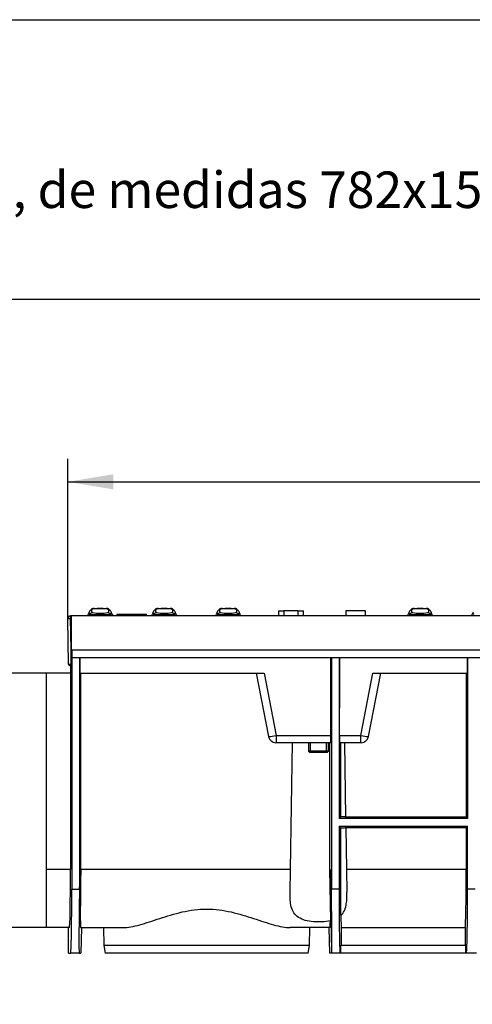
# Model space of a CAD drawing. Units: millimetres. Extents: x 0 to 291, y 0 to 204.
# Drawn here: x 97 to 128, y 137 to 204 of the extents above; entities that cross this region are included whole.
import ezdxf
from ezdxf import colors
from ezdxf.entities.mleader import LeaderData, LeaderLine
from ezdxf.enums import TextEntityAlignment as Align
from ezdxf.math import Vec2, Vec3

# ---------------------------------------------------------------- set-up
doc = ezdxf.new("R2010")
doc.units = ezdxf.units.MM
for name, color, linetype in [('DIN_933_M8X45', 7, 'Continuous'), ('KPF-U-150-PC', 7, 'Continuous'), ('KPF-U-150-PR', 7, 'Continuous'), ('Predeterminado', 7, 'Continuous')]:
    doc.layers.add(name, color=color, linetype=linetype)
doc.styles.add('SEACAD_Arial', font='arial.ttf')
doc.dimstyles.new('ISO', dxfattribs={"dimtxt": 3.125, "dimasz": 3.125, "dimexe": 1.5625, "dimexo": 0, "dimgap": 0.78125, "dimtad": 0, "dimlfac": 9.090909, "dimtxsty": 'SEACAD_Arial', "dimblk1": '_SE_FILLED', "dimblk2": '_SE_FILLED', "dimsah": 1, "dimcen": 1.5625, "dimadec": 1, "dimazin": 0, "dimtfac": 0.5, "dimtmove": 0, "dimatfit": 3, "dimfxl": 1, "dimarcsym": 0})

# ---------------------------------------------------------------- blocks, each defined once
blk = doc.blocks.new('SE2')
at = {"layer": 'DIN_933_M8X45', "color": 7, "linetype": 'Continuous'}
for p, q in [((116.694, 154.423), (116.694, 153.837)), ((116.824, 153.752), (116.824, 154.423)), ((117.923, 153.752), (117.923, 154.423)), ((118.054, 153.837), (118.054, 154.423)), ((118.054, 153.837), (116.694, 153.837)), ((116.694, 153.837), (116.779, 153.752)), ((117.969, 153.752), (116.779, 153.752)), ((117.969, 153.752), (118.054, 153.837))]:
    blk.add_line(p, q, dxfattribs=at)
at = {"layer": 'KPF-U-150-PC', "color": 7, "linetype": 'Continuous'}
for p, q in [((100.46, 163.137), (100.46, 160.757)), ((100.46, 163.137), (231.487, 163.137)), ((100.46, 159.702), (100.46, 160.757)), ((100.46, 160.757), (100.472, 160.757)), ((100.472, 160.757), (100.494, 160.757)), ((100.494, 160.757), (100.494, 160.229)), ((231.487, 160.757), (100.494, 160.757)), ((100.399, 159.702), (100.399, 159.174)), ((100.46, 159.702), (100.451, 159.702)), ((100.494, 160.229), (100.494, 144.405)), ((100.494, 160.229), (100.494, 160.229)), ((231.487, 160.229), (100.494, 160.229)), ((101.022, 160.229), (101.022, 144.405)), ((101.046, 160.229), (101.047, 159.174)), ((118.227, 154.924), (118.228, 160.229)), ((118.253, 160.229), (118.253, 144.405)), ((118.78, 160.229), (118.78, 149.24)), ((118.805, 160.229), (118.806, 156.791)), ((127.547, 160.229), (127.547, 159.174)), ((127.572, 160.229), (127.572, 149.24)), ((98.736, 159.174), (98.736, 145.741)), ((100.408, 159.174), (98.736, 159.174)), ((100.408, 159.174), (100.404, 145.741)), ((101.047, 159.174), (113.645, 159.174)), ((101.112, 145.741), (101.108, 159.174)), ((113.11, 159.174), (113.953, 154.836)), ((113.645, 159.174), (114.472, 154.924)), ((120.276, 154.924), (121.102, 159.174)), ((120.794, 154.836), (121.638, 159.174)), ((121.102, 159.174), (127.547, 159.174)), ((127.486, 159.174), (127.483, 149.329)), ((118.807, 154.924), (118.806, 156.791)), ((114.472, 154.423), (114.454, 154.423)), ((114.472, 154.924), (118.227, 154.924)), ((114.472, 154.924), (114.472, 154.423)), ((118.218, 154.423), (114.472, 154.423)), ((115.455, 145.741), (115.606, 154.423)), ((118.129, 154.423), (118.126, 145.741)), ((118.807, 154.924), (120.276, 154.924)), ((120.276, 154.423), (118.816, 154.423)), ((119.142, 154.423), (119.23, 149.329)), ((120.276, 154.423), (120.276, 154.924)), ((120.294, 154.423), (120.276, 154.423)), ((118.78, 149.24), (118.895, 149.355)), ((127.572, 149.24), (118.78, 149.24)), ((127.483, 149.329), (119.23, 149.329)), ((127.483, 149.329), (127.572, 149.24)), ((118.78, 148.713), (127.572, 148.713)), ((118.896, 148.597), (118.78, 148.713)), ((118.78, 148.713), (118.78, 144.405)), ((119.243, 148.623), (119.293, 145.741)), ((119.243, 148.623), (127.483, 148.623)), ((127.483, 148.623), (127.482, 145.741)), ((127.572, 148.713), (127.483, 148.623)), ((127.572, 144.405), (127.572, 148.713)), ((98.736, 145.741), (98.736, 141.767)), ((100.404, 145.741), (98.736, 145.741)), ((101.022, 144.405), (101.112, 145.741)), ((115.455, 145.741), (101.112, 145.741)), ((115.427, 144.182), (115.455, 145.741)), ((118.162, 145.741), (118.126, 145.741)), ((118.126, 145.741), (118.186, 142.239)), ((118.253, 144.405), (118.162, 145.741)), ((118.162, 145.741), (118.262, 140.009)), ((119.293, 145.741), (119.32, 144.182)), ((127.482, 145.741), (119.293, 145.741)), ((100.494, 144.405), (101.022, 144.405)), ((118.78, 144.405), (118.253, 144.405)), ((128.099, 144.405), (127.572, 144.405)), ((100.333, 141.767), (98.736, 141.767)), ((100.261, 140.009), (100.261, 141.767)), ((101.095, 141.767), (104.004, 141.767)), ((101.149, 141.767), (101.118, 140.009)), ((102.661, 141.767), (102.683, 140.536)), ((118.162, 141.767), (115.446, 141.767)), ((116.768, 140.536), (116.789, 141.767)), ((118.089, 141.767), (118.12, 140.009)), ((118.937, 141.775), (127.415, 141.775)), ((118.937, 140.573), (118.937, 141.775)), ((127.415, 141.775), (127.415, 140.573)), ((116.768, 140.536), (102.683, 140.536)), ((102.683, 140.536), (102.78, 140.009)), ((116.67, 140.009), (116.768, 140.536)), ((118.9, 140.537), (118.937, 140.573)), ((127.452, 140.537), (118.9, 140.537)), ((118.9, 140.009), (118.9, 140.537)), ((118.937, 140.573), (127.415, 140.573)), ((127.415, 140.573), (127.452, 140.537)), ((127.452, 140.009), (127.452, 140.537)), ((100.261, 140.009), (100.417, 140.009)), ((101.002, 140.009), (100.417, 140.009)), ((101.002, 140.009), (101.118, 140.009)), ((116.67, 140.009), (102.78, 140.009)), ((118.262, 140.009), (118.12, 140.009)), ((118.273, 140.009), (118.262, 140.009)), ((118.857, 140.009), (118.273, 140.009)), ((118.9, 140.009), (118.857, 140.009)), ((127.452, 140.009), (118.9, 140.009)), ((127.495, 140.009), (127.452, 140.009)), ((128.176, 140.009), (127.495, 140.009))]:
    blk.add_line(p, q, dxfattribs=at)
for centre, radius, start, end in [((113.009, 161.936), 7.163, 277.57501, 281.7826), ((114.454, 154.933), 0.51, 191, 270), ((111.443, 154.794), 6.785, 356.86571, 1.09908), ((126.291, 154.807), 7.485, 179.09904, 182.93617), ((121.739, 161.936), 7.162, 258.21739, 262.425), ((120.294, 154.933), 0.51, 270, 349)]:
    blk.add_arc(centre, radius, start, end, dxfattribs=at)
for centre, major_axis, ratio, start_param, end_param in [((117.374, 149.336), (1.857, 0), 0.017455, 0.000305, 0.610308), ((117.374, 148.616), (-1.869, 0), 0.017455, 2.522097, 3.141897), ((100.333, 145.811), (0, 4.044), 0.017455, 3.141593, 4.694936), ((101.165, 145.811), (0.071, 4.044), 0.012937, 1.588475, 3.141819), ((127.411, 145.811), (0, -4.044), 0.017455, 0.060143, 1.553343), ((100.417, 144.405), (0, -4.396), 0.017455, 0, 1.570796), ((101.079, 144.405), (0.077, 4.396), 0.012937, 1.571022, 3.141819), ((118.196, 144.405), (-0.077, 4.396), 0.012978, 3.141366, 4.712162), ((118.857, 144.405), (0, -4.396), 0.017455, 4.712389, 6.283185), ((127.495, 144.405), (0, -4.396), 0.017455, 0, 1.570796), ((118.091, 145.811), (-0.071, 4.044), 0.01745, 3.141288, 3.629075), ((118.941, 145.811), (0, -4.044), 0.017455, -0.649926, -0.060143)]:
    blk.add_ellipse(centre, major_axis=major_axis, ratio=ratio, start_param=start_param, end_param=end_param, dxfattribs=at)
for points, degree, knots in [([(118.895, 149.355), (118.895, 149.373), (118.895, 149.39), (118.895, 149.408), (118.895, 149.434), (118.895, 149.461), (118.895, 149.513), (118.895, 149.566), (118.895, 149.672), (118.895, 149.778), (118.895, 149.884), (118.895, 149.989), (118.895, 150.042), (118.895, 150.095), (118.895, 150.122), (118.895, 150.148), (118.895, 150.166), (118.895, 150.183), (118.895, 150.201), (118.895, 150.219), (118.895, 150.236), (118.895, 150.254), (118.895, 150.28), (118.895, 150.307), (118.895, 150.36), (118.895, 150.412), (118.895, 150.465), (118.895, 150.518), (118.895, 150.545), (118.895, 150.571), (118.894, 150.589), (118.894, 150.606), (118.894, 150.624), (118.894, 150.642), (118.894, 150.659), (118.894, 150.677), (118.894, 150.703), (118.894, 150.73), (118.894, 150.783), (118.894, 150.835), (118.894, 150.888), (118.894, 150.941), (118.894, 150.968), (118.894, 150.994), (118.894, 151.012), (118.894, 151.029), (118.894, 151.047), (118.894, 151.065), (118.894, 151.082), (118.894, 151.1), (118.894, 151.126), (118.894, 151.153), (118.894, 151.206), (118.894, 151.259), (118.894, 151.311), (118.894, 151.364), (118.894, 151.391), (118.894, 151.417), (118.894, 151.435), (118.894, 151.452), (118.894, 151.47), (118.894, 151.488), (118.894, 151.505), (118.894, 151.523), (118.894, 151.549), (118.894, 151.576), (118.894, 151.629), (118.894, 151.682), (118.894, 151.734), (118.894, 151.787), (118.894, 151.814), (118.894, 151.84), (118.894, 151.858), (118.894, 151.875), (118.894, 151.893), (118.894, 151.911), (118.894, 151.928), (118.894, 151.946), (118.894, 151.972), (118.894, 151.999), (118.894, 152.052), (118.894, 152.105), (118.894, 152.158), (118.894, 152.21), (118.894, 152.237), (118.894, 152.263), (118.894, 152.281), (118.894, 152.299), (118.894, 152.316), (118.894, 152.334), (118.894, 152.351), (118.894, 152.369), (118.894, 152.395), (118.894, 152.422), (118.893, 152.475), (118.893, 152.528), (118.893, 152.581), (118.893, 152.633), (118.893, 152.66), (118.893, 152.686), (118.893, 152.704), (118.893, 152.722), (118.893, 152.739), (118.893, 152.757), (118.893, 152.774), (118.893, 152.792), (118.893, 152.819), (118.893, 152.845), (118.893, 152.898), (118.893, 152.951), (118.893, 153.004), (118.893, 153.056), (118.893, 153.083), (118.893, 153.109), (118.893, 153.127), (118.893, 153.145), (118.893, 153.162), (118.893, 153.18), (118.893, 153.197), (118.893, 153.215), (118.893, 153.242), (118.893, 153.268), (118.893, 153.321), (118.893, 153.374), (118.893, 153.427), (118.893, 153.48), (118.893, 153.506), (118.893, 153.532), (118.893, 153.55), (118.893, 153.568), (118.893, 153.585), (118.893, 153.603), (118.893, 153.621), (118.893, 153.638), (118.893, 153.665), (118.893, 153.691), (118.893, 153.744), (118.893, 153.797), (118.893, 153.85), (118.893, 153.903), (118.893, 153.929), (118.893, 153.955), (118.893, 153.973), (118.893, 153.991), (118.893, 154.008), (118.893, 154.026), (118.893, 154.044), (118.893, 154.061), (118.893, 154.088), (118.893, 154.114), (118.893, 154.167), (118.893, 154.22), (118.892, 154.273), (118.892, 154.326), (118.892, 154.352), (118.892, 154.378), (118.892, 154.396), (118.892, 154.412), (118.892, 154.423)], 2, [0, 0, 0, 0.005237, 0.01043, 0.01043, 0.020859, 0.020859, 0.041719, 0.041719, 0.083438, 0.083438, 0.125156, 0.125156, 0.146016, 0.146016, 0.156446, 0.156446, 0.16166, 0.166875, 0.166875, 0.172098, 0.177305, 0.177305, 0.187735, 0.187735, 0.208594, 0.208594, 0.229454, 0.229454, 0.239883, 0.239883, 0.245098, 0.250313, 0.250313, 0.255535, 0.260743, 0.260743, 0.271172, 0.271172, 0.292032, 0.292032, 0.312891, 0.312891, 0.323321, 0.323321, 0.328536, 0.333751, 0.333751, 0.338973, 0.34418, 0.34418, 0.35461, 0.35461, 0.375469, 0.375469, 0.396329, 0.396329, 0.406759, 0.406759, 0.411973, 0.417188, 0.417188, 0.422411, 0.427618, 0.427618, 0.438048, 0.438048, 0.458907, 0.458907, 0.479766, 0.479766, 0.490196, 0.490196, 0.495411, 0.500626, 0.500626, 0.505849, 0.511056, 0.511056, 0.521485, 0.521485, 0.542345, 0.542345, 0.563204, 0.563204, 0.573634, 0.573634, 0.578849, 0.584064, 0.584064, 0.589286, 0.594493, 0.594493, 0.604923, 0.604923, 0.625782, 0.625782, 0.646642, 0.646642, 0.657072, 0.657072, 0.662286, 0.667501, 0.667501, 0.67272, 0.677931, 0.677931, 0.688361, 0.688361, 0.70922, 0.70922, 0.730079, 0.730079, 0.740509, 0.740509, 0.745724, 0.750939, 0.750939, 0.756162, 0.761369, 0.761369, 0.771798, 0.771798, 0.792658, 0.792658, 0.813517, 0.813517, 0.823947, 0.823947, 0.829162, 0.834377, 0.834377, 0.839601, 0.844806, 0.844806, 0.855236, 0.855236, 0.876095, 0.876095, 0.896955, 0.896955, 0.907385, 0.907385, 0.912599, 0.917814, 0.917814, 0.923038, 0.928244, 0.928244, 0.938674, 0.938674, 0.959533, 0.959533, 0.980392, 0.980392, 0.990822, 0.990822, 0.996037, 1, 1, 1]), ([(118.186, 142.239), (117.828, 142.152), (117.417, 142.132), (116.627, 142.201), (116.272, 142.293), (115.748, 142.637), (115.595, 142.883), (115.433, 143.479), (115.421, 143.815), (115.427, 144.182)], 3, [0, 0, 0, 0, 0.25, 0.25, 0.5, 0.5, 0.75, 0.75, 1, 1, 1, 1]), ([(118.898, 142.592), (118.995, 142.683), (119.07, 142.786), (119.158, 142.959), (119.183, 143.02), (119.226, 143.147), (119.244, 143.213), (119.287, 143.416), (119.304, 143.559), (119.317, 143.786), (119.32, 143.863), (119.322, 144.021), (119.322, 144.101), (119.32, 144.182)], 3, [0, 0, 0, 0, 0.25, 0.25, 0.375, 0.375, 0.5, 0.5, 0.75, 0.75, 0.875, 0.875, 1, 1, 1, 1]), ([(104.004, 141.767), (104.342, 141.767), (104.723, 141.845), (105.358, 142.02), (105.581, 142.089), (106.037, 142.236), (106.271, 142.314), (106.754, 142.471), (107.002, 142.55), (107.516, 142.702), (107.782, 142.774), (108.321, 142.897), (108.595, 142.948), (109.156, 143.018), (109.444, 143.037), (110.013, 143.037), (110.294, 143.018), (110.852, 142.948), (111.131, 142.897), (111.942, 142.712), (112.449, 142.552), (113.178, 142.314), (113.416, 142.235), (113.871, 142.089), (114.089, 142.021), (114.509, 141.905), (114.71, 141.857), (115.094, 141.788), (115.277, 141.767), (115.446, 141.767)], 3, [0, 0, 0, 0, 0.125, 0.125, 0.1875, 0.1875, 0.25, 0.25, 0.3125, 0.3125, 0.375, 0.375, 0.4375, 0.4375, 0.5, 0.5, 0.5625, 0.5625, 0.625, 0.625, 0.75, 0.75, 0.8125, 0.8125, 0.875, 0.875, 0.9375, 0.9375, 1, 1, 1, 1])]:
    blk.add_open_spline(points, degree=degree, knots=knots, dxfattribs=at)
blk.add_open_spline([(118.898, 142.592), (118.898, 144.594), (118.897, 146.596), (118.896, 148.597)], degree=3, dxfattribs=at)
at = {"layer": 'KPF-U-150-PR', "color": 7, "linetype": 'Continuous'}
for p, q in [((100.387, 163.102), (100.46, 163.102)), ((100.387, 163.102), (100.387, 162.929)), ((101.615, 163.187), (101.587, 163.187)), ((101.587, 163.187), (101.587, 163.151)), ((101.683, 163.365), (101.628, 163.214)), ((101.752, 163.214), (101.628, 163.214)), ((101.752, 163.214), (101.755, 163.213)), ((102.017, 163.612), (101.962, 163.612)), ((102.017, 163.612), (102.857, 163.612)), ((102.857, 163.612), (102.913, 163.612)), ((103.119, 163.213), (103.122, 163.214)), ((103.246, 163.214), (103.122, 163.214)), ((103.246, 163.214), (103.191, 163.365)), ((103.287, 163.187), (103.259, 163.187)), ((103.287, 163.187), (103.287, 163.151)), ((105.614, 163.187), (103.574, 163.187)), ((103.574, 163.187), (103.574, 163.137)), ((105.614, 163.137), (105.614, 163.187)), ((106.061, 163.365), (106.006, 163.214)), ((106.13, 163.214), (106.006, 163.214)), ((106.13, 163.214), (106.133, 163.213)), ((106.396, 163.612), (106.34, 163.612)), ((106.396, 163.612), (107.235, 163.612)), ((107.235, 163.612), (107.291, 163.612)), ((107.498, 163.213), (107.5, 163.214)), ((107.625, 163.214), (107.5, 163.214)), ((107.625, 163.214), (107.57, 163.365)), ((110.439, 163.365), (110.384, 163.214)), ((110.509, 163.214), (110.384, 163.214)), ((110.509, 163.214), (110.511, 163.213)), ((110.774, 163.612), (110.718, 163.612)), ((110.774, 163.612), (111.613, 163.612)), ((111.613, 163.612), (111.669, 163.612)), ((111.876, 163.213), (111.878, 163.214)), ((112.003, 163.214), (111.878, 163.214)), ((112.003, 163.214), (111.948, 163.365)), ((114.63, 163.442), (114.977, 163.442)), ((114.63, 163.442), (114.63, 163.137)), ((115.989, 163.442), (114.994, 163.442)), ((114.994, 163.442), (114.994, 163.137)), ((115.989, 163.137), (115.989, 163.442)), ((115.99, 163.137), (115.99, 163.442)), ((116.011, 163.442), (116.353, 163.442)), ((116.353, 163.137), (116.353, 163.442)), ((120.593, 163.442), (119.245, 163.442)), ((119.245, 163.442), (119.245, 163.137)), ((119.319, 163.442), (119.267, 163.442)), ((120.593, 163.137), (120.593, 163.442)), ((123.574, 163.365), (123.519, 163.214)), ((123.643, 163.214), (123.519, 163.214)), ((123.643, 163.214), (123.645, 163.213)), ((123.908, 163.612), (123.852, 163.612)), ((123.908, 163.612), (124.747, 163.612)), ((124.747, 163.612), (124.803, 163.612)), ((125.01, 163.213), (125.013, 163.214)), ((125.137, 163.214), (125.013, 163.214)), ((125.137, 163.214), (125.082, 163.365)), ((127.952, 163.365), (127.897, 163.214)), ((128.021, 163.214), (127.897, 163.214)), ((100.272, 159.785), (100.217, 162.929)), ((100.387, 162.929), (100.442, 159.785)), ((100.46, 162.929), (100.387, 162.929)), ((100.442, 159.702), (100.357, 159.702)), ((100.442, 159.785), (100.46, 159.785)), ((100.442, 159.785), (100.442, 159.702)), ((100.451, 159.702), (100.442, 159.702))]:
    blk.add_line(p, q, dxfattribs=at)
for centre, radius, start, end in [((100.387, 162.932), 0.17, 90, 181), ((101.468, 163.272), 0.17, 307.41402, 340), ((102.437, 174.596), 11.403, 266.56943, 273.43057), ((101.962, 163.442), 0.17, 90, 154.8093), ((102.437, 166.636), 3.354, 261.01258, 278.98742), ((102.042, 163.3), 0.292, 91.94288, 106.96174), ((102.437, 157.732), 5.87, 85.81289, 94.18711), ((102.825, 163.269), 0.323, 73.27462, 88.61165), ((102.913, 163.442), 0.17, 20, 90), ((103.406, 163.272), 0.17, 200, 232.58598), ((105.846, 163.272), 0.17, 307.41402, 340), ((106.815, 174.596), 11.403, 266.56943, 273.43057), ((106.34, 163.442), 0.17, 90, 154.8093), ((106.815, 166.636), 3.354, 261.01258, 278.98742), ((106.42, 163.3), 0.292, 91.94288, 106.96174), ((106.815, 157.732), 5.87, 85.81289, 94.18711), ((107.203, 163.269), 0.323, 73.27462, 88.61165), ((107.291, 163.442), 0.17, 20, 90), ((107.784, 163.272), 0.17, 200, 232.58598), ((110.224, 163.272), 0.17, 307.41402, 340), ((111.193, 174.596), 11.403, 266.56943, 273.43057), ((110.718, 163.442), 0.17, 90, 154.8093), ((111.193, 166.636), 3.354, 261.01258, 278.98742), ((110.798, 163.3), 0.292, 91.94288, 106.96174), ((111.193, 157.732), 5.87, 85.81289, 94.18711), ((111.581, 163.269), 0.323, 73.27462, 88.61165), ((111.669, 163.442), 0.17, 20, 90), ((112.162, 163.272), 0.17, 200, 232.58598), ((123.359, 163.272), 0.17, 307.41402, 340), ((124.328, 174.596), 11.403, 266.56943, 273.43057), ((123.852, 163.442), 0.17, 90, 154.8093), ((124.328, 166.636), 3.354, 261.01258, 278.98742), ((123.933, 163.3), 0.292, 91.94288, 106.96174), ((124.328, 157.732), 5.87, 85.81289, 94.18711), ((124.716, 163.269), 0.323, 73.27462, 88.61165), ((124.803, 163.442), 0.17, 20, 90), ((125.297, 163.272), 0.17, 200, 232.58598), ((127.737, 163.272), 0.17, 307.41402, 340), ((100.357, 159.787), 0.085, 181, 270)]:
    blk.add_arc(centre, radius, start, end, dxfattribs=at)
for centre, major_axis, ratio, start_param, end_param in [((101.593, 163.272), (0, 0.17), 0.994148, 3.79459, 4.363323), ((101.596, 163.272), (0, 0.17), 0.99396, 3.79459, 4.357317), ((101.913, 163.154), (-0.115, -0.125), 0.993823, 3.887814, 5.096315), ((102.017, 163.442), (0, 0.17), 0.994017, 0, 0.838844), ((102.008, 163.417), (0.051, -0.162), 0.991637, 2.834867, 3.132392), ((102.857, 163.442), (0, 0.17), 0.994017, 5.443948, 6.283185), ((102.866, 163.417), (-0.051, -0.162), 0.991637, 3.148248, 3.448318), ((102.961, 163.154), (-0.115, 0.125), 0.993823, 4.328463, 5.536964), ((103.278, 163.272), (0, -0.17), 0.99396, 5.067461, 5.630188), ((103.281, 163.272), (0, -0.17), 0.994148, 5.061455, 5.630188), ((105.972, 163.272), (0, 0.17), 0.994148, 3.79459, 4.363323), ((105.974, 163.272), (0, 0.17), 0.99396, 3.79459, 4.357317), ((106.291, 163.154), (-0.115, -0.125), 0.993823, 3.887814, 5.096315), ((106.396, 163.442), (0, 0.17), 0.994017, 0, 0.838844), ((106.387, 163.417), (0.051, -0.162), 0.991637, 2.834867, 3.132392), ((107.235, 163.442), (0, 0.17), 0.994017, 5.443948, 6.283185), ((107.244, 163.417), (-0.051, -0.162), 0.991637, 3.148248, 3.448318), ((107.339, 163.154), (-0.115, 0.125), 0.993823, 4.328463, 5.536964), ((107.656, 163.272), (0, -0.17), 0.99396, 5.067461, 5.630188), ((107.659, 163.272), (0, -0.17), 0.994148, 5.061455, 5.630188), ((110.35, 163.272), (0, 0.17), 0.994148, 3.79459, 4.363323), ((110.353, 163.272), (0, 0.17), 0.99396, 3.79459, 4.357317), ((110.669, 163.154), (-0.115, -0.125), 0.993823, 3.887814, 5.096315), ((110.774, 163.442), (0, 0.17), 0.994017, 0, 0.838844), ((110.765, 163.417), (0.051, -0.162), 0.991637, 2.834867, 3.132392), ((111.613, 163.442), (0, 0.17), 0.994017, 5.443948, 6.283185), ((111.622, 163.417), (-0.051, -0.162), 0.991637, 3.148248, 3.448318), ((111.717, 163.154), (-0.115, 0.125), 0.993823, 4.328463, 5.536964), ((112.034, 163.272), (0, -0.17), 0.99396, 5.067461, 5.630188), ((112.037, 163.272), (0, -0.17), 0.994148, 5.061455, 5.630188), ((123.484, 163.272), (0, 0.17), 0.994148, 3.79459, 4.363323), ((123.487, 163.272), (0, 0.17), 0.99396, 3.79459, 4.357317), ((123.804, 163.154), (-0.115, -0.125), 0.993823, 3.887814, 5.096315), ((123.908, 163.442), (0, 0.17), 0.994017, 0, 0.838844), ((123.899, 163.417), (0.051, -0.162), 0.991637, 2.834867, 3.132392), ((124.747, 163.442), (0, 0.17), 0.994017, 5.443948, 6.283185), ((124.756, 163.417), (-0.051, -0.162), 0.991637, 3.148248, 3.448318), ((124.852, 163.154), (-0.115, 0.125), 0.993823, 4.328463, 5.536964), ((125.169, 163.272), (0, -0.17), 0.99396, 5.067461, 5.630188), ((125.171, 163.272), (0, -0.17), 0.994148, 5.061455, 5.630188), ((100.387, 162.932), (-0.17, -0.003), 0.01745, 0, 1.570492), ((100.442, 159.787), (-0.17, -0.001), 0.008724, 0.000076, 1.570568)]:
    blk.add_ellipse(centre, major_axis=major_axis, ratio=ratio, start_param=start_param, end_param=end_param, dxfattribs=at)
for points in [[(101.752, 163.214), (101.69, 163.271), (101.667, 163.322), (101.683, 163.365)], [(103.191, 163.365), (103.207, 163.321), (103.184, 163.271), (103.122, 163.214)], [(106.13, 163.214), (106.068, 163.271), (106.045, 163.322), (106.061, 163.365)], [(107.57, 163.365), (107.585, 163.321), (107.562, 163.271), (107.5, 163.214)], [(110.509, 163.214), (110.446, 163.271), (110.423, 163.322), (110.439, 163.365)], [(111.948, 163.365), (111.964, 163.321), (111.941, 163.271), (111.878, 163.214)], [(123.643, 163.214), (123.581, 163.271), (123.558, 163.322), (123.574, 163.365)], [(125.082, 163.365), (125.098, 163.321), (125.075, 163.271), (125.013, 163.214)]]:
    blk.add_open_spline(points, degree=3, dxfattribs=at)
for points, knots in [([(101.959, 163.578), (101.93, 163.569), (101.88, 163.552), (101.813, 163.518), (101.757, 163.477), (101.716, 163.43), (101.69, 163.39), (101.685, 163.368), (101.684, 163.365)], [0, 0, 0, 0, 0.235028, 0.479314, 0.668893, 0.831524, 0.979853, 1, 1, 1, 1]), ([(102.008, 163.587), (101.913, 163.557), (101.858, 163.52), (101.827, 163.432), (101.85, 163.381), (101.913, 163.323)], [0, 0, 0, 0, 0.5, 0.5, 1, 1, 1, 1]), ([(102.961, 163.323), (103.024, 163.381), (103.048, 163.432), (103.016, 163.52), (102.961, 163.557), (102.866, 163.587)], [0, 0, 0, 0, 0.5, 0.5, 1, 1, 1, 1]), ([(103.19, 163.364), (103.188, 163.371), (103.181, 163.397), (103.152, 163.439), (103.11, 163.483), (103.058, 163.52), (102.993, 163.553), (102.945, 163.569), (102.915, 163.579)], [0, 0, 0, 0, 0.046291, 0.198255, 0.357949, 0.539338, 0.758925, 1, 1, 1, 1]), ([(106.338, 163.578), (106.308, 163.569), (106.258, 163.552), (106.191, 163.518), (106.135, 163.477), (106.095, 163.43), (106.068, 163.39), (106.063, 163.368), (106.062, 163.365)], [0, 0, 0, 0, 0.235028, 0.479314, 0.668893, 0.831524, 0.979853, 1, 1, 1, 1]), ([(106.387, 163.587), (106.292, 163.557), (106.236, 163.52), (106.205, 163.432), (106.228, 163.381), (106.291, 163.323)], [0, 0, 0, 0, 0.5, 0.5, 1, 1, 1, 1]), ([(107.339, 163.323), (107.402, 163.381), (107.426, 163.432), (107.394, 163.52), (107.339, 163.557), (107.244, 163.587)], [0, 0, 0, 0, 0.5, 0.5, 1, 1, 1, 1]), ([(107.568, 163.364), (107.566, 163.371), (107.559, 163.397), (107.53, 163.439), (107.488, 163.483), (107.436, 163.52), (107.371, 163.553), (107.323, 163.569), (107.293, 163.579)], [0, 0, 0, 0, 0.046291, 0.198255, 0.357949, 0.539338, 0.758925, 1, 1, 1, 1]), ([(110.716, 163.578), (110.686, 163.569), (110.636, 163.552), (110.569, 163.518), (110.514, 163.477), (110.473, 163.43), (110.446, 163.39), (110.441, 163.368), (110.44, 163.365)], [0, 0, 0, 0, 0.235028, 0.479314, 0.668893, 0.831524, 0.979853, 1, 1, 1, 1]), ([(110.765, 163.587), (110.67, 163.557), (110.615, 163.52), (110.583, 163.432), (110.606, 163.381), (110.669, 163.323)], [0, 0, 0, 0, 0.5, 0.5, 1, 1, 1, 1]), ([(111.717, 163.323), (111.78, 163.381), (111.804, 163.432), (111.772, 163.52), (111.717, 163.557), (111.622, 163.587)], [0, 0, 0, 0, 0.5, 0.5, 1, 1, 1, 1]), ([(111.946, 163.364), (111.944, 163.371), (111.937, 163.397), (111.908, 163.439), (111.866, 163.483), (111.814, 163.52), (111.749, 163.553), (111.701, 163.569), (111.672, 163.579)], [0, 0, 0, 0, 0.046291, 0.198255, 0.357949, 0.539338, 0.758925, 1, 1, 1, 1]), ([(123.85, 163.578), (123.821, 163.569), (123.77, 163.552), (123.704, 163.518), (123.648, 163.477), (123.607, 163.43), (123.581, 163.39), (123.575, 163.368), (123.575, 163.365)], [0, 0, 0, 0, 0.235028, 0.479314, 0.668893, 0.831524, 0.979853, 1, 1, 1, 1]), ([(123.899, 163.587), (123.804, 163.557), (123.749, 163.52), (123.717, 163.432), (123.741, 163.381), (123.804, 163.323)], [0, 0, 0, 0, 0.5, 0.5, 1, 1, 1, 1]), ([(124.852, 163.323), (124.915, 163.381), (124.938, 163.432), (124.907, 163.52), (124.852, 163.557), (124.756, 163.587)], [0, 0, 0, 0, 0.5, 0.5, 1, 1, 1, 1]), ([(125.08, 163.364), (125.078, 163.371), (125.071, 163.397), (125.042, 163.439), (125.001, 163.483), (124.948, 163.52), (124.884, 163.553), (124.836, 163.569), (124.806, 163.579)], [0, 0, 0, 0, 0.046291, 0.198255, 0.357949, 0.539338, 0.758925, 1, 1, 1, 1])]:
    blk.add_open_spline(points, degree=3, knots=knots, dxfattribs=at)
blk = doc.blocks.new('DMBLK93')
at = {"layer": 'Predeterminado', "linetype": 'Continuous'}
for points in [[(103.342, 172.797), (100.217, 172.276), (103.342, 171.755)], [(228.496, 172.797), (228.496, 171.755), (231.621, 172.276)]]:
    blk.add_hatch(color=7, dxfattribs=at).paths.add_polyline_path(points)
at = {"layer": 'Predeterminado', "color": 7, "linetype": 'Continuous'}
for p, q in [((100.217, 162.929), (100.217, 173.838)), ((231.621, 162.929), (231.621, 173.838)), ((100.217, 172.276), (161.156, 172.276)), ((170.681, 172.276), (231.621, 172.276))]:
    blk.add_line(p, q, dxfattribs=at)
at = {"layer": 'Predeterminado', "color": 7, "linetype": 'Continuous', "style": 'SEACAD_Arial'}
blk.add_text('773', height=3.125, dxfattribs=at).set_placement((162.25, 173.838), align=Align.TOP_LEFT)
blk = doc.blocks.new('_SE_FILLED')
at = {"color": 0}
blk.add_line((0, 0), (-1, 0), dxfattribs=at)
blk.add_solid([(0, 0), (-1, -0.1665), (-1, 0.1665), (0, 0)], dxfattribs=at)
blk = doc.blocks.new('DMBLK101')
at = {"layer": 'Predeterminado', "linetype": 'Continuous'}
for points in [[(93.126, 156.063), (94.168, 156.061), (93.653, 159.187)], [(93.102, 144.906), (93.616, 141.78), (94.144, 144.904)]]:
    blk.add_hatch(color=7, dxfattribs=at).paths.add_polyline_path(points)
at = {"layer": 'Predeterminado', "color": 7, "linetype": 'Continuous'}
for p, q in [((99.572, 159.174), (92.091, 159.19)), ((93.653, 159.187), (93.645, 155.246)), ((93.625, 145.721), (93.616, 141.78)), ((99.535, 141.767), (92.054, 141.783))]:
    blk.add_line(p, q, dxfattribs=at)
at = {"layer": 'Predeterminado', "color": 7, "linetype": 'Continuous', "style": 'SEACAD_Arial'}
blk.add_text('102', height=3.125, rotation=89.87711, dxfattribs=at).set_placement((92.064, 146.818), align=Align.TOP_LEFT)
blk = doc.blocks.new('_DOT')
at = {"color": 0}
blk.add_line((0, 0), (-1, 0), dxfattribs=at)
at = {"color": 0, "const_width": 0.333}
blk.add_lwpolyline([(-0.1665, 0, 1), (0.1665, 0, 1)], format="xyb", close=True, dxfattribs=at)

msp = doc.modelspace()

# ---------------------------------------------------------------- linework, layer by layer
at = {"layer": 'Predeterminado', "color": 7, "linetype": 'Continuous'}
for p, q in [((6.3238, 203.9025), (290.6693, 203.9025)), ((290.6693, 184.7567), (6.3238, 184.7567))]:
    msp.add_line(p, q, dxfattribs=at)

# ---------------------------------------------------------------- block references
at = {"layer": 'Predeterminado'}
msp.add_blockref('SE2', (0, 0), dxfattribs=at)

# ---------------------------------------------------------------- dimensions: what is measured, and where the dimension line sits
at = {"layer": 'Predeterminado', "color": 7, "linetype": 'Continuous'}
for base, p1, p2, angle, picture, middle in [((100.2167, 172.2757), (100.2167, 162.9289), (231.6207, 162.9289), 0, 'DMBLK93', (165.9187, 172.2757)), ((93.6534, 159.1871), (99.572, 159.1744), (99.5347, 141.7673), 269.877108, 'DMBLK101', (93.6348, 150.4836))]:
    dim = msp.add_linear_dim(base=base, p1=p1, p2=p2, angle=angle, text='\\A1;<>', dimstyle='ISO', override={"dimdec": 0, "dimlfac": 5.882353}, dxfattribs=at)
    dim.commit()
    dim.dimension.update_dxf_attribs({"geometry": picture, "text_midpoint": middle, "dimtype": 161})

# ---------------------------------------------------------------- leaders
ml = msp.add_multileader_mtext('Standard', dxfattribs=at)
ml.set_content('{\\pxsm0.9;\\fArial TUR|b0||i0||c0|p34;\\W1.;Conjunto de canal en polipropileno y reja en composite, de medidas 782x157x136 mm.\\P}', color=256)
ml.set_leader_properties()
ml.set_arrow_properties(name='DOT')
ml.build(insert=Vec2(0, 0))
ml.multileader.update_dxf_attribs({"leader_type": 0, "dogleg_length": 0, "arrow_head_size": 2.5})
ctx = ml.context
ctx.base_point, ctx.char_height, ctx.arrow_head_size, ctx.landing_gap_size = Vec3(6.6394, 191.8973), 2.5, 2.5, 0.875
notes = []
notes.append((ctx, [(0, (0, 0, 0), (0, 0), (1, 0), 1, [])]))
ctx.mtext.insert = Vec3(8.6394, 193.5136)
for ctx, leaders in notes:
    for number, flags, end, landing, length, lines in leaders:
        leader = LeaderData()
        leader.index, (leader.has_last_leader_line, leader.has_dogleg_vector, leader.attachment_direction) = number, flags
        leader.last_leader_point, leader.dogleg_vector, leader.dogleg_length = Vec3(end), Vec3(landing), length
        for number, points, colour, breaks in lines:
            line = LeaderLine()
            line.index, line.vertices, line.color, line.breaks = number, Vec3.list(points), colors.encode_raw_color(colour), breaks
            leader.lines.append(line)
        ctx.leaders.append(leader)

doc.saveas('drawing.dxf')
